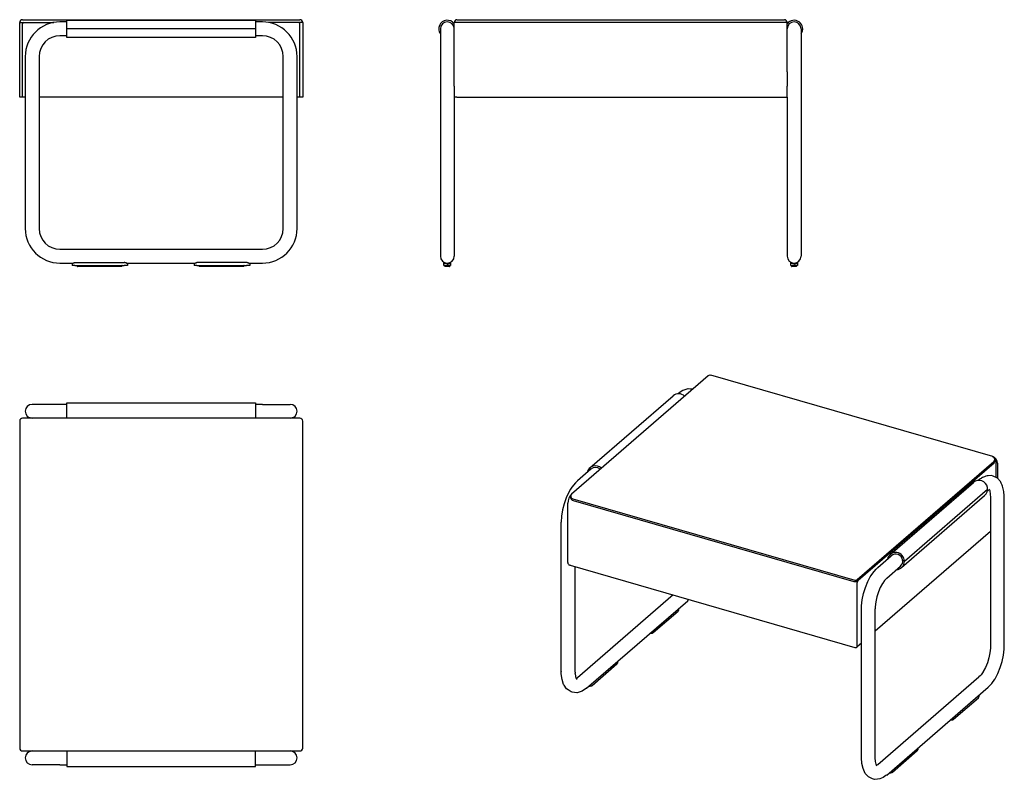
# Model space of a CAD drawing. Units: inches. Extents: x -2278 to -504, y 496 to 1866.
import ezdxf

# ---------------------------------------------------------------- set-up
doc = ezdxf.new("R2010")
doc.units = ezdxf.units.IN
doc.layers.add('1', color=7, linetype='Continuous')

msp = doc.modelspace()

# ---------------------------------------------------------------- linework, layer by layer
at = {"color": 7, "linetype": 'Continuous'}
for p, q in [((-2273, 1865.6), (-1773, 1865.6)), ((-1489.9, 1865.6), (-899.9, 1865.6)), ((-2278, 1771.6), (-2278, 1860.6)), ((-2193, 1861.6), (-2205.5, 1861.6)), ((-1840.5, 1861.6), (-1853, 1861.6)), ((-1768, 1860.6), (-1768, 1771.6)), ((-1519.9, 1849.1), (-1519.9, 1799.1)), ((-1494.9, 1771.6), (-1494.9, 1860.6)), ((-894.9, 1849.1), (-894.9, 1860.6)), ((-894.9, 1799.1), (-894.9, 1849.1)), ((-869.9, 1849.1), (-869.9, 1799.1)), ((-2193, 1836.6), (-2205.5, 1836.6)), ((-1840.5, 1836.6), (-1853, 1836.6)), ((-2268, 1799.1), (-2268, 1771.6)), ((-2243, 1799.1), (-2243, 1489.1)), ((-1803, 1771.6), (-1803, 1799.1)), ((-1778, 1771.6), (-1778, 1799.1)), ((-1519.9, 1799.1), (-1519.9, 1489.1)), ((-894.9, 1771.6), (-894.9, 1799.1)), ((-869.9, 1799.1), (-869.9, 1489.1)), ((-2278, 1725.6), (-2278, 1771.6)), ((-2268, 1771.6), (-2268, 1770.6)), ((-2268, 1770.6), (-2268, 1725.6)), ((-1803, 1770.6), (-1803, 1771.6)), ((-1803, 1725.6), (-1803, 1770.6)), ((-1778, 1770.6), (-1778, 1771.6)), ((-1778, 1725.6), (-1778, 1770.6)), ((-1768, 1771.6), (-1768, 1725.6)), ((-1495, 1745.6), (-1494.9, 1771.6)), ((-894.9, 1771.6), (-894.9, 1770.6)), ((-894.9, 1770.6), (-894.9, 1745.6)), ((-1495, 1745.6), (-1494.9, 1725.6)), ((-894.9, 1725.6), (-894.9, 1745.6)), ((-2273, 1725.6), (-2278, 1725.6)), ((-2268, 1725.6), (-2273, 1725.6)), ((-2268, 1725.6), (-2268, 1489.1)), ((-2236, 1725.6), (-2243, 1725.6)), ((-1810, 1725.6), (-2236, 1725.6)), ((-1803, 1725.6), (-1810, 1725.6)), ((-1803, 1489.1), (-1803, 1725.6)), ((-1778, 1489.1), (-1778, 1725.6)), ((-1773, 1725.6), (-1778, 1725.6)), ((-1768, 1725.6), (-1773, 1725.6)), ((-1494.9, 1725.6), (-1494.9, 1489.1)), ((-1489.9, 1725.6), (-1494.9, 1725.6)), ((-1489.9, 1725.6), (-1467.9, 1725.6)), ((-1467.9, 1725.6), (-921.9, 1725.6)), ((-921.9, 1725.6), (-899.9, 1725.6)), ((-899.9, 1725.6), (-894.9, 1725.6)), ((-894.9, 1725.6), (-894.9, 1489.1)), ((-1519.9, 1489.1), (-1519.9, 1439.1)), ((-1494.9, 1489.1), (-1494.9, 1439.1)), ((-894.9, 1489.1), (-894.9, 1439.1)), ((-869.9, 1489.1), (-869.9, 1439.1)), ((-2205.5, 1451.6), (-1840.5, 1451.6)), ((-2205.5, 1426.6), (-2182.2, 1426.6)), ((-2183.5, 1425.7), (-2183.5, 1422.6)), ((-2178.5, 1422.6), (-2183.5, 1422.6)), ((-2178.5, 1427.6), (-2089.5, 1427.6)), ((-2178.5, 1422.6), (-2174.6, 1422.6)), ((-2174.6, 1422.6), (-2174, 1422.6)), ((-2174.3, 1422.3), (-2174.3, 1420.9)), ((-2174, 1422.6), (-2094.1, 1422.6)), ((-2094.1, 1420.6), (-2174, 1420.6)), ((-2094.1, 1422.6), (-2093.5, 1422.6)), ((-2093.8, 1420.9), (-2093.8, 1422.3)), ((-2093.5, 1422.6), (-2089.5, 1422.6)), ((-2083.5, 1422.6), (-2089.5, 1422.6)), ((-2085.3, 1426.6), (-1962.2, 1426.6)), ((-2083.5, 1425.6), (-2083.5, 1422.6)), ((-1963.5, 1425.7), (-1963.5, 1422.6)), ((-1958.5, 1422.6), (-1963.5, 1422.6)), ((-1869.5, 1427.6), (-1958.5, 1427.6)), ((-1958.5, 1422.6), (-1954.6, 1422.6)), ((-1954.6, 1422.6), (-1954, 1422.6)), ((-1954.3, 1422.3), (-1954.3, 1420.9)), ((-1954, 1422.6), (-1874.1, 1422.6)), ((-1874.1, 1420.6), (-1954, 1420.6)), ((-1874.1, 1422.6), (-1873.5, 1422.6)), ((-1873.8, 1420.9), (-1873.8, 1422.3)), ((-1873.5, 1422.6), (-1869.5, 1422.6)), ((-1863.5, 1422.6), (-1869.5, 1422.6)), ((-1865.3, 1426.6), (-1840.5, 1426.6)), ((-1863.5, 1425.6), (-1863.5, 1422.6)), ((-1513.4, 1422.6), (-1513.4, 1427.6)), ((-1513.4, 1422.6), (-1512.2, 1422.6)), ((-1512.2, 1422.6), (-1511.6, 1422.6)), ((-1511.9, 1422.3), (-1511.9, 1420.9)), ((-1511.6, 1422.6), (-1507.4, 1422.6)), ((-1503.2, 1420.6), (-1511.6, 1420.6)), ((-1510.2, 1426.4), (-1510.2, 1426.9)), ((-1506.4, 1422.6), (-1507.4, 1422.6)), ((-1503.2, 1422.6), (-1506.4, 1422.6)), ((-1504.7, 1426.4), (-1504.7, 1426.9)), ((-1502.6, 1422.6), (-1503.2, 1422.6)), ((-1502.9, 1422.3), (-1502.9, 1420.9)), ((-1501.4, 1422.6), (-1502.6, 1422.6)), ((-1501.4, 1427.6), (-1501.4, 1422.6)), ((-888.4, 1422.6), (-888.4, 1427.6)), ((-888.4, 1422.6), (-887.2, 1422.6)), ((-887.2, 1422.6), (-886.6, 1422.6)), ((-886.9, 1422.3), (-886.9, 1420.9)), ((-886.6, 1422.6), (-882.4, 1422.6)), ((-878.2, 1420.6), (-886.6, 1420.6)), ((-885.2, 1426.4), (-885.2, 1426.9)), ((-881.4, 1422.6), (-882.4, 1422.6)), ((-878.2, 1422.6), (-881.4, 1422.6)), ((-879.7, 1426.4), (-879.7, 1426.9)), ((-877.6, 1422.6), (-878.2, 1422.6)), ((-877.9, 1422.3), (-877.9, 1420.9)), ((-876.4, 1422.6), (-877.6, 1422.6)), ((-876.4, 1427.6), (-876.4, 1422.6)), ((-1037.3, 1223.3), (-1283.3, 1010.3)), ((-524.5, 1077.7), (-1032.6, 1224.4)), ((-1090.5, 1192), (-1091.6, 1191)), ((-1090.1, 1192.3), (-1090.5, 1192)), ((-1088.1, 1193.5), (-1090.1, 1192.3)), ((-1084.2, 1196.3), (-1088.1, 1193.5)), ((-1083.8, 1196.6), (-1084.2, 1196.3)), ((-1083.3, 1196.8), (-1083.8, 1196.6)), ((-1082.6, 1197.2), (-1083.3, 1196.8)), ((-1073.6, 1200), (-1082.6, 1197.2)), ((-1073.5, 1200), (-1073.6, 1200)), ((-1073.3, 1200), (-1073.5, 1200)), ((-1068.8, 1199.5), (-1073.3, 1200)), ((-1065.2, 1199.1), (-1068.8, 1199.5)), ((-2205.5, 1172), (-2255.5, 1172)), ((-2193, 1172), (-2205.5, 1172)), ((-1840.5, 1172), (-1853, 1172)), ((-1840.5, 1172), (-1790.5, 1172)), ((-2278, 1142), (-2278, 552)), ((-2258, 1147), (-2273, 1147)), ((-2253, 1147), (-2258, 1147)), ((-1793, 1147), (-2253, 1147)), ((-1788, 1147), (-1793, 1147)), ((-1773, 1147), (-1788, 1147)), ((-1768, 552), (-1768, 1142)), ((-768.6, 856), (-522.6, 1069.1)), ((-515.6, 1065.9), (-515.6, 1038.4)), ((-1248.5, 1055.1), (-1273, 1033.9)), ((-1276.3, 1030.5), (-1282.7, 1022.8)), ((-1274.7, 1032.1), (-1276.3, 1030.5)), ((-1273.4, 1033.5), (-1274.7, 1032.1)), ((-1273, 1033.9), (-1273.4, 1033.5)), ((-546.3, 1037.8), (-549.2, 1035.7)), ((-545.4, 1038.5), (-546.3, 1037.8)), ((-544.4, 1039.1), (-545.4, 1038.5)), ((-542.9, 1040), (-544.4, 1039.1)), ((-539.5, 1041.5), (-542.9, 1040)), ((-536.9, 1042.6), (-539.5, 1041.5)), ((-534.7, 1043), (-536.9, 1042.6)), ((-532.5, 1043.4), (-534.7, 1043)), ((-526.9, 1043.5), (-532.5, 1043.4)), ((-523.8, 1042.8), (-526.9, 1043.5)), ((-517.2, 1039.8), (-523.8, 1042.8)), ((-516, 1038.9), (-517.2, 1039.8)), ((-510.5, 1032.8), (-516, 1038.9)), ((-509.9, 1031.7), (-510.5, 1032.8)), ((-509, 1030.2), (-509.9, 1031.7)), ((-507.5, 1026.4), (-509, 1030.2)), ((-1288.3, 1013.7), (-1293, 1003.6)), ((-1285.1, 1019), (-1288.3, 1013.7)), ((-1282.7, 1022.8), (-1285.1, 1019)), ((-534, 1015.9), (-532.8, 1016.8)), ((-532.8, 1016.8), (-531.9, 1017.8)), ((-531.9, 1017.8), (-531.4, 1018.1)), ((-531.4, 1018.1), (-530.9, 1018.3)), ((-530.9, 1018.3), (-530.5, 1017.6)), ((-530.9, 1018.3), (-530.6, 1018.3)), ((-530.6, 1018.3), (-529.9, 1018.9)), ((-530.5, 1017.6), (-529.9, 1016.5)), ((-529.9, 1016.5), (-529.5, 1014.8)), ((-529.5, 1014.8), (-528.8, 1011.5)), ((-528.8, 1011.5), (-528.8, 1010.5)), ((-506.5, 1024.3), (-507.5, 1026.4)), ((-504.3, 1014.9), (-506.5, 1024.3)), ((-504.2, 1013), (-504.3, 1014.9)), ((-504.1, 1012.2), (-504.2, 1013)), ((-503.9, 1009.7), (-504.1, 1012.2)), ((-1293, 1003.6), (-1296.8, 992.8)), ((-1281.4, 1001.7), (-773.2, 855)), ((-528.8, 1010.5), (-528.8, 1010.3)), ((-528.8, 1010.3), (-528.8, 1009.3)), ((-528.8, 1009.3), (-528.5, 1004.6)), ((-528.5, 1004.6), (-528.5, 736.2)), ((-503.5, 1004.6), (-503.9, 1009.7)), ((-503.5, 736.2), (-503.5, 1004.6)), ((-1299.7, 981.6), (-1301.6, 970.4)), ((-1296.8, 992.8), (-1299.7, 981.6)), ((-1290.2, 886.8), (-1290.2, 993.6)), ((-1301.6, 970.4), (-1302.3, 959.5)), ((-1302.3, 691.1), (-1302.3, 959.5)), ((-528.7, 960.3), (-528.5, 960.1)), ((-528.5, 942.7), (-736, 763)), ((-731.7, 877.7), (-707.3, 898.9)), ((-1285.9, 881.8), (-1286.6, 882)), ((-1277.3, 879.3), (-1277.3, 691.1)), ((-743.8, 863.1), (-738.3, 870.6)), ((-738.3, 870.6), (-734.3, 874.8)), ((-734.3, 874.8), (-731.7, 877.7)), ((-715.3, 858.8), (-690.9, 880)), ((-753.8, 842), (-749.5, 852.5)), ((-749.5, 852.5), (-744.4, 862.2)), ((-744.4, 862.2), (-744.3, 862.3)), ((-744.3, 862.3), (-743.8, 863.1)), ((-719.6, 854.3), (-722.6, 849.8)), ((-719.1, 855), (-719.6, 854.3)), ((-716.6, 857.7), (-719.1, 855)), ((-715.3, 858.8), (-716.6, 857.7)), ((-757.2, 830.9), (-753.8, 842)), ((-727, 842), (-730.5, 833.7)), ((-723, 849.2), (-727, 842)), ((-722.6, 849.8), (-723, 849.3)), ((-723, 849.3), (-723, 849.2)), ((-1100.5, 828.3), (-1273, 678.9)), ((-1256.6, 660), (-1074.1, 818)), ((-1074.1, 818), (-1073, 819.3)), ((-1073, 819.3), (-1072.6, 819.7)), ((-1072.6, 819.7), (-1072.2, 820.1)), ((-760.8, 808.7), (-759.5, 819.7)), ((-759.5, 819.7), (-757.2, 830.9)), ((-733.2, 824.7), (-735.1, 815.8)), ((-730.5, 833.7), (-733.2, 824.7)), ((-1136.1, 760.6), (-1091.6, 799.1)), ((-1090.8, 803.6), (-1090.8, 800.6)), ((-761, 803.3), (-760.9, 807.2)), ((-761, 534.8), (-761, 803.3)), ((-760.9, 808.1), (-760.8, 808.3)), ((-760.9, 807.2), (-760.9, 808.1)), ((-760.8, 808.3), (-760.8, 808.7)), ((-735.1, 815.8), (-736, 807.2)), ((-736, 807.2), (-736, 806.8)), ((-736, 806.8), (-736, 806.5)), ((-736, 806.5), (-736, 803.3)), ((-736, 534.8), (-736, 803.3)), ((-1141.1, 759.4), (-1141.7, 759.5)), ((-1135.2, 761.3), (-1135.3, 761.3)), ((-528.6, 732.3), (-529.5, 723.7)), ((-528.5, 736.2), (-528.6, 732.3)), ((-505, 719.8), (-503.7, 730.8)), ((-503.7, 730.8), (-503.5, 736.2)), ((-503.6, 735.7), (-503.5, 736.2)), ((-531.4, 714.7), (-534.1, 705.8)), ((-529.5, 723.7), (-531.4, 714.7)), ((-507.4, 708.5), (-505, 719.8)), ((-1246.1, 665.3), (-1201.6, 703.9)), ((-1200.8, 708.3), (-1200.8, 705.4)), ((-537.6, 697.5), (-541.5, 690.3)), ((-534.1, 705.8), (-537.6, 697.5)), ((-515.1, 686.9), (-510.8, 697.5)), ((-510.8, 697.5), (-507.4, 708.5)), ((-1302.2, 687.6), (-1302.3, 691.1)), ((-1302.1, 686.6), (-1302.2, 687.6)), ((-1302.1, 686.4), (-1302.1, 686.6)), ((-1302.1, 685.9), (-1302.1, 686.4)), ((-1300.6, 676.1), (-1302.1, 685.9)), ((-1297.7, 667.1), (-1300.6, 676.1)), ((-1277.3, 691.1), (-1277.2, 688.1)), ((-1277.2, 688.1), (-1277.3, 687.7)), ((-1277.3, 687.7), (-1277.3, 687.5)), ((-1277.3, 687.5), (-1277.2, 686.6)), ((-1277.2, 686.6), (-1276.6, 681.4)), ((-1276.6, 681.4), (-1275.2, 677.6)), ((-1275.2, 677.6), (-1274.8, 677.3)), ((-1275.1, 677.5), (-1274.9, 677.6)), ((-1274.9, 677.6), (-1273, 678.9)), ((-1274.8, 677.3), (-1274.4, 676.1)), ((-731.7, 522.6), (-549.2, 680.7)), ((-547.1, 682.7), (-549.2, 680.7)), ((-546.6, 683.2), (-547.1, 682.7)), ((-545.5, 684.5), (-546.6, 683.2)), ((-541.9, 689.7), (-545.5, 684.5)), ((-541.5, 690.3), (-541.9, 689.7)), ((-526.2, 668.9), (-520.8, 676.4)), ((-520.8, 676.4), (-520.2, 677.3)), ((-520.2, 677.3), (-515.1, 686.9)), ((-1296.8, 665.5), (-1297.7, 667.1)), ((-1292.3, 659.2), (-1296.8, 665.5)), ((-1289.8, 657), (-1292.3, 659.2)), ((-1284, 653.5), (-1289.8, 657)), ((-1256.6, 660), (-1264.5, 654.8)), ((-1251.1, 664.1), (-1251.7, 664.2)), ((-1245.2, 666), (-1245.3, 666)), ((-715.3, 503.7), (-532.8, 661.8)), ((-532.8, 661.8), (-531.6, 663.2)), ((-531.6, 663.2), (-528.6, 666.5)), ((-528.6, 666.5), (-526.2, 668.9)), ((-1282.1, 652.9), (-1284, 653.5)), ((-1273.8, 651.9), (-1282.1, 652.9)), ((-1273.5, 652), (-1273.8, 651.9)), ((-1264.5, 654.8), (-1273.5, 652)), ((-594.8, 604.4), (-550.3, 642.9)), ((-549.5, 647.3), (-549.5, 644.4)), ((-593.9, 605.1), (-594.1, 605)), ((-599.8, 603.1), (-600.5, 603.2)), ((-659.5, 552.1), (-659.5, 549.1)), ((-2273, 547), (-2258, 547)), ((-2258, 547), (-2255.5, 547)), ((-2255.5, 547), (-2253, 547)), ((-2253, 547), (-1793, 547)), ((-1793, 547), (-1790.5, 547)), ((-1790.5, 547), (-1788, 547)), ((-1788, 547), (-1773, 547)), ((-760.2, 524.6), (-761, 534.8)), ((-735.7, 528), (-736, 534.8)), ((-704.8, 509.1), (-660.3, 547.6)), ((-2205.5, 522), (-2255.5, 522)), ((-2205.5, 522), (-2193, 522)), ((-1853, 522), (-1840.5, 522)), ((-1840.5, 522), (-1790.5, 522)), ((-758.1, 515.2), (-760.2, 524.6)), ((-755.5, 509.3), (-758.1, 515.2)), ((-734.7, 523), (-735.7, 528)), ((-733.6, 521.1), (-734.7, 523)), ((-733.1, 521.4), (-733.7, 521.2)), ((-733.4, 520.3), (-733.6, 521.1)), ((-732.3, 521.9), (-733.1, 521.4)), ((-732.1, 522.2), (-732.3, 521.9)), ((-731.7, 522.6), (-732.1, 522.2)), ((-754.1, 506.7), (-755.5, 509.3)), ((-748.5, 500.6), (-754.1, 506.7)), ((-747.3, 499.6), (-748.5, 500.6)), ((-740.8, 496.7), (-747.3, 499.6)), ((-721.6, 499.5), (-727.7, 496.8)), ((-719.2, 500.9), (-721.6, 499.5)), ((-716.8, 502.8), (-719.2, 500.9)), ((-715.6, 503.5), (-716.8, 502.8)), ((-715.3, 503.7), (-715.6, 503.5)), ((-709.8, 507.9), (-710.5, 508)), ((-703.9, 509.8), (-704.1, 509.7)), ((-737.7, 495.9), (-740.8, 496.7)), ((-732.1, 496), (-737.7, 495.9)), ((-727.7, 496.8), (-732.1, 496))]:
    msp.add_line(p, q, dxfattribs=at)
for centre, radius, start, end in [((-2205.5, 1799.1), 62.5, 90, 180), ((-1840.5, 1799.1), 62.5, 0, 90), ((-1507.4, 1849.1), 12.5, 0.0458, 180), ((-882.4, 1849.1), 12.5, 0, 180), ((-2205.5, 1799.1), 37.5, 90, 180), ((-1840.5, 1799.1), 37.5, 0, 90), ((-2205.5, 1489.1), 62.5, 180, 270), ((-2205.5, 1489.1), 37.5, 180, 270), ((-1840.5, 1489.1), 62.5, 270, 0), ((-1840.5, 1489.1), 37.5, 270, 0), ((-1507.4, 1439.1), 12.5, 180, 0), ((-882.4, 1439.1), 12.5, 180, 0), ((-2174.6, 1422.3), 0.3, 0, 90), ((-2174, 1420.9), 0.3, 180, 270), ((-2094.1, 1420.9), 0.3, 270, 0), ((-2093.5, 1422.3), 0.3, 90, 180), ((-1954.6, 1422.3), 0.3, 0, 90), ((-1954, 1420.9), 0.3, 180, 270), ((-1874.1, 1420.9), 0.3, 270, 0), ((-1873.5, 1422.3), 0.3, 90, 180), ((-1507.4, 1435.6), 10, 233.1301, 250.8984), ((-1512.2, 1422.3), 0.3, 0, 90), ((-1511.6, 1420.9), 0.3, 180, 270), ((-1507.4, 1435.6), 10, 250.8984, 254.1561), ((-1507.4, 1435.6), 10, 254.1561, 256.6207), ((-1507.4, 1435.6), 10, 256.6207, 261.1001), ((-1507.4, 1435.6), 10, 261.1001, 266.8915), ((-1507.4, 1435.6), 10, 266.8915, 270), ((-1507.4, 1435.6), 10, 270, 273.1085), ((-1507.4, 1435.6), 10, 273.1085, 275.7392), ((-1507.4, 1435.6), 10, 275.7392, 278.8999), ((-1507.4, 1435.6), 10, 278.8999, 283.3793), ((-1507.4, 1435.6), 10, 283.3793, 285.8439), ((-1507.4, 1435.6), 10, 285.8439, 289.1016), ((-1507.4, 1435.6), 10, 289.1016, 306.8699), ((-1503.2, 1420.9), 0.3, 270, 0), ((-1502.6, 1422.3), 0.3, 90, 180), ((-882.4, 1435.6), 10, 233.1301, 250.8984), ((-887.2, 1422.3), 0.3, 0, 90), ((-886.6, 1420.9), 0.3, 180, 270), ((-882.4, 1435.6), 10, 250.8984, 254.1561), ((-882.4, 1435.6), 10, 254.1561, 256.6207), ((-882.4, 1435.6), 10, 256.6207, 261.1001), ((-882.4, 1435.6), 10, 261.1001, 266.8915), ((-882.4, 1435.6), 10, 266.8916, 270), ((-882.4, 1435.6), 10, 270, 273.1084), ((-882.4, 1435.6), 10, 273.1085, 275.7392), ((-882.4, 1435.6), 10, 275.7392, 278.8999), ((-882.4, 1435.6), 10, 278.8999, 283.3793), ((-882.4, 1435.6), 10, 283.3793, 285.8439), ((-882.4, 1435.6), 10, 285.8439, 289.1016), ((-882.4, 1435.6), 10, 289.1016, 306.8699), ((-878.2, 1420.9), 0.3, 270, 0), ((-877.6, 1422.3), 0.3, 90, 180), ((-2255.5, 1159.5), 12.5, 90, 269.9542), ((-1790.5, 1159.5), 12.5, 270.0458, 90), ((-2261, 1145), 3, 41.4508, 66.2102), ((-1785, 1145), 3, 113.7898, 138.5492), ((-2255.5, 534.5), 12.5, 90, 270), ((-2261, 549), 3, 293.7898, 317.0693), ((-1790.5, 534.5), 12.5, 270, 90), ((-1785, 549), 3, 221.4507, 246.2102)]:
    msp.add_arc(centre, radius, start, end, dxfattribs=at)
for points, knots in [([(-2183.5, 1425.7), (-2183.5, 1425.7), (-2183.5, 1425.7), (-2183.5, 1425.7), (-2183.4, 1425.8), (-2183.4, 1425.8), (-2183.3, 1425.9), (-2183.3, 1425.9), (-2183.2, 1426), (-2183.1, 1426), (-2183, 1426.1), (-2182.9, 1426.2), (-2182.8, 1426.3), (-2182.6, 1426.4), (-2182.5, 1426.4), (-2182.4, 1426.5), (-2182.2, 1426.6), (-2182, 1426.7), (-2181.9, 1426.8), (-2181.7, 1426.9), (-2181.5, 1426.9), (-2181.3, 1427), (-2181, 1427.1), (-2180.7, 1427.2), (-2180.4, 1427.3), (-2180, 1427.4), (-2179.5, 1427.5), (-2179, 1427.6), (-2178.7, 1427.6), (-2178.5, 1427.6)], [0, 0, 0, 0, 0.027009, 0.068664, 0.121351, 0.183712, 0.266954, 0.3478, 0.437886, 0.559583, 0.682859, 0.815604, 0.97462, 1.110562, 1.288805, 1.441767, 1.620109, 1.806942, 2.01634, 2.201348, 2.421789, 2.620066, 2.953718, 3.255249, 3.524047, 4.031654, 4.495609, 5.004564, 5.501166, 5.501166, 5.501166, 5.501166]), ([(-2083.5, 1425.6), (-2083.5, 1425.6), (-2083.5, 1425.6), (-2083.5, 1425.6), (-2083.6, 1425.7), (-2083.7, 1425.7), (-2083.8, 1425.8), (-2084.1, 1426), (-2084.6, 1426.2), (-2085.2, 1426.5), (-2085.8, 1426.8), (-2086.2, 1427), (-2086.7, 1427.1), (-2087.2, 1427.3), (-2087.8, 1427.4), (-2088.3, 1427.5), (-2088.9, 1427.6), (-2089.3, 1427.6), (-2089.5, 1427.6)], [0, 0, 0, 0, 0.017625, 0.03525, 0.087616, 0.14003, 0.344509, 0.545835, 1.29528, 2.003593, 2.543947, 3.063681, 3.564791, 4.049368, 4.657851, 5.249703, 5.829847, 6.403373, 6.403373, 6.403373, 6.403373]), ([(-1963.5, 1425.7), (-1963.5, 1425.7), (-1963.5, 1425.7), (-1963.5, 1425.7), (-1963.4, 1425.8), (-1963.4, 1425.8), (-1963.3, 1425.9), (-1963.3, 1425.9), (-1963.2, 1426), (-1963.1, 1426.1), (-1962.9, 1426.2), (-1962.7, 1426.3), (-1962.5, 1426.4), (-1962.4, 1426.5), (-1962.2, 1426.6), (-1962, 1426.7), (-1961.9, 1426.8), (-1961.7, 1426.9), (-1961.5, 1426.9), (-1961.3, 1427), (-1961, 1427.1), (-1960.7, 1427.2), (-1960.4, 1427.3), (-1960, 1427.4), (-1959.5, 1427.5), (-1959, 1427.6), (-1958.7, 1427.6), (-1958.5, 1427.6)], [0, 0, 0, 0, 0.027009, 0.068664, 0.115209, 0.183715, 0.251927, 0.347804, 0.448691, 0.559586, 0.816782, 1.110535, 1.288778, 1.441741, 1.637134, 1.806915, 2.016314, 2.201322, 2.421763, 2.620039, 2.953691, 3.255223, 3.52402, 4.031628, 4.495583, 5.004537, 5.501139, 5.501139, 5.501139, 5.501139]), ([(-1865.3, 1426.6), (-1865.7, 1426.7), (-1866.3, 1427), (-1867.3, 1427.3), (-1868.3, 1427.6), (-1869.1, 1427.6), (-1869.5, 1427.6)], [0, 0, 0, 0, 1.010173, 1.952676, 3.152368, 4.305315, 4.305315, 4.305315, 4.305315]), ([(-1863.5, 1425.6), (-1863.5, 1425.6), (-1863.5, 1425.6), (-1863.5, 1425.6), (-1863.6, 1425.7), (-1863.7, 1425.7), (-1863.8, 1425.8), (-1864.1, 1426), (-1864.6, 1426.2), (-1865.1, 1426.5), (-1865.3, 1426.6), (-1865.3, 1426.6), (-1865.3, 1426.6)], [0, 0, 0, 0, 0.017625, 0.03525, 0.087616, 0.14003, 0.344509, 0.545835, 1.29528, 2.003593, 2.050036, 2.09632, 2.09632, 2.09632, 2.09632]), ([(-1510.7, 1426.2), (-1510.7, 1426.1), (-1510.6, 1426.1), (-1510.5, 1426.1), (-1510.5, 1426.1), (-1510.4, 1426.1), (-1510.4, 1426.1), (-1510.4, 1426.1), (-1510.3, 1426.2), (-1510.3, 1426.2), (-1510.3, 1426.2), (-1510.2, 1426.2), (-1510.2, 1426.2), (-1510.2, 1426.3), (-1510.2, 1426.3), (-1510.2, 1426.3), (-1510.2, 1426.3), (-1510.2, 1426.4), (-1510.2, 1426.4)], [0, 0, 0, 0, 0.0825169, 0.1634708, 0.204784, 0.2451153, 0.2905319, 0.326996, 0.3609563, 0.4001381, 0.4339402, 0.4734472, 0.5194409, 0.5639798, 0.5851519, 0.6092791, 0.6303754, 0.6546587, 0.6546587, 0.6546587, 0.6546587]), ([(-1504.1, 1426.2), (-1504.2, 1426.2), (-1504.2, 1426.1), (-1504.2, 1426.1), (-1504.3, 1426.1), (-1504.3, 1426.1), (-1504.3, 1426.1), (-1504.4, 1426.1), (-1504.4, 1426.1), (-1504.5, 1426.1), (-1504.5, 1426.2), (-1504.6, 1426.2), (-1504.6, 1426.2), (-1504.6, 1426.3), (-1504.6, 1426.3), (-1504.7, 1426.3), (-1504.7, 1426.3), (-1504.7, 1426.4), (-1504.7, 1426.4)], [0, 0, 0, 0, 0.0409935, 0.0817906, 0.1263533, 0.1635648, 0.2013019, 0.2452087, 0.2868475, 0.3270898, 0.4030711, 0.473302, 0.5192958, 0.5638347, 0.5879876, 0.609134, 0.6302303, 0.6545136, 0.6545136, 0.6545136, 0.6545136]), ([(-885.7, 1426.2), (-885.7, 1426.1), (-885.6, 1426.1), (-885.5, 1426.1), (-885.5, 1426.1), (-885.4, 1426.1), (-885.4, 1426.1), (-885.4, 1426.1), (-885.3, 1426.2), (-885.3, 1426.2), (-885.3, 1426.2), (-885.2, 1426.2), (-885.2, 1426.2), (-885.2, 1426.3), (-885.2, 1426.3), (-885.2, 1426.3), (-885.2, 1426.3), (-885.2, 1426.4), (-885.2, 1426.4)], [0, 0, 0, 0, 0.0825169, 0.1634708, 0.204784, 0.2451153, 0.2905319, 0.326996, 0.3609563, 0.4001381, 0.4339402, 0.4734472, 0.5194409, 0.5639798, 0.5851519, 0.6092791, 0.6303754, 0.6546587, 0.6546587, 0.6546587, 0.6546587]), ([(-879.1, 1426.2), (-879.2, 1426.2), (-879.2, 1426.1), (-879.2, 1426.1), (-879.3, 1426.1), (-879.3, 1426.1), (-879.3, 1426.1), (-879.4, 1426.1), (-879.4, 1426.1), (-879.5, 1426.1), (-879.5, 1426.2), (-879.6, 1426.2), (-879.6, 1426.2), (-879.6, 1426.3), (-879.6, 1426.3), (-879.7, 1426.3), (-879.7, 1426.3), (-879.7, 1426.4), (-879.7, 1426.4)], [0, 0, 0, 0, 0.0409935, 0.0817906, 0.1263533, 0.1635648, 0.2013019, 0.2452087, 0.2868475, 0.3270898, 0.4030711, 0.473302, 0.5192958, 0.5638347, 0.5879876, 0.609134, 0.6302303, 0.6545136, 0.6545136, 0.6545136, 0.6545136]), ([(-1272.8, 1034.1), (-1272.9, 1034), (-1272.9, 1034), (-1273, 1034), (-1273, 1033.9)], [0, 0, 0, 0, 0.0921842, 0.1843614, 0.1843614, 0.1843614, 0.1843614]), ([(-1074.1, 818), (-1074, 818.2), (-1073.7, 818.4), (-1073.4, 818.7), (-1073.3, 818.8)], [0, 0, 0, 0, 0.565718, 1.13303, 1.13303, 1.13303, 1.13303]), ([(-1091.6, 799.1), (-1091.5, 799.3), (-1091.2, 799.5), (-1091, 799.8), (-1090.8, 800.2), (-1090.8, 800.5), (-1090.8, 800.6)], [0, 0, 0, 0, 0.494333, 0.943472, 1.357689, 1.752618, 1.752618, 1.752618, 1.752618]), ([(-1095.2, 795.9), (-1095.2, 795.9), (-1095.2, 795.9), (-1095.2, 795.9), (-1095.2, 795.9)], [0, 0, 0, 0, 0.0188331, 0.03776771, 0.03776771, 0.03776771, 0.03776771]), ([(-1141.1, 759.4), (-1140.8, 759.4), (-1140.1, 759.3), (-1139.1, 759.4), (-1138.2, 759.6), (-1137.4, 759.8), (-1136.7, 760.2), (-1136.3, 760.5), (-1136.1, 760.6)], [0, 0, 0, 0, 0.979778, 1.950146, 2.883596, 3.755265, 4.545216, 5.241386, 5.241386, 5.241386, 5.241386]), ([(-1135.2, 761.3), (-1135.2, 761.3), (-1135.2, 761.3), (-1135.2, 761.3), (-1135.2, 761.4)], [0, 0, 0, 0, 0.01883307, 0.03776769, 0.03776769, 0.03776769, 0.03776769]), ([(-1135.2, 761.3), (-1135.2, 761.3), (-1135.2, 761.3), (-1135.2, 761.3), (-1135.2, 761.3)], [0, 0, 0, 0, 0.003859263, 0.007714028, 0.007714028, 0.007714028, 0.007714028]), ([(-528.5, 736.2), (-528.5, 736.2), (-528.5, 736.2), (-528.5, 736.2), (-528.5, 736.2), (-528.5, 736.2)], [0, 0, 0, 0, 0.000809165, 0.000971004, 0.001618328, 0.001618328, 0.001618328, 0.001618328]), ([(-1205.2, 700.7), (-1205.2, 700.7), (-1205.2, 700.7), (-1205.2, 700.7), (-1205.2, 700.7)], [0, 0, 0, 0, 0.01883305, 0.03776767, 0.03776767, 0.03776767, 0.03776767]), ([(-1201.6, 703.9), (-1201.5, 704), (-1201.2, 704.2), (-1201, 704.6), (-1200.8, 705), (-1200.8, 705.2), (-1200.8, 705.4)], [0, 0, 0, 0, 0.494329, 0.943465, 1.357679, 1.752605, 1.752605, 1.752605, 1.752605]), ([(-1302.3, 691.1), (-1302.3, 691), (-1302.3, 690.9), (-1302.3, 690.7), (-1302.3, 690.6)], [0, 0, 0, 0, 0.2193541, 0.439515, 0.439515, 0.439515, 0.439515]), ([(-1256.6, 660), (-1256.5, 660.1), (-1256.2, 660.4), (-1255.9, 660.6), (-1255.8, 660.8)], [0, 0, 0, 0, 0.565711, 1.133015, 1.133015, 1.133015, 1.133015]), ([(-1251.1, 664.1), (-1250.8, 664.1), (-1250.1, 664.1), (-1249.1, 664.2), (-1248.2, 664.3), (-1247.4, 664.6), (-1246.7, 664.9), (-1246.3, 665.2), (-1246.1, 665.3)], [0, 0, 0, 0, 0.979777, 1.950144, 2.883593, 3.75526, 4.54521, 5.24138, 5.24138, 5.24138, 5.24138]), ([(-1245.2, 666.1), (-1245.2, 666.1), (-1245.2, 666.1), (-1245.2, 666.1), (-1245.2, 666.1), (-1245.2, 666)], [0, 0, 0, 0, 0.0102839, 0.01374313, 0.04442068, 0.04442068, 0.04442068, 0.04442068]), ([(-550.3, 642.9), (-550.2, 643), (-550, 643.2), (-549.7, 643.6), (-549.6, 644), (-549.5, 644.3), (-549.5, 644.4)], [0, 0, 0, 0, 0.494331, 0.943469, 1.357684, 1.752612, 1.752612, 1.752612, 1.752612]), ([(-599.8, 603.1), (-599.5, 603.1), (-598.8, 603.1), (-597.9, 603.2), (-597, 603.3), (-596.1, 603.6), (-595.4, 603.9), (-595, 604.2), (-594.8, 604.4)], [0, 0, 0, 0, 0.979777, 1.950146, 2.883596, 3.755264, 4.545215, 5.241385, 5.241385, 5.241385, 5.241385]), ([(-593.9, 605.1), (-593.9, 605.1), (-593.9, 605.1), (-593.9, 605.1), (-593.9, 605.1)], [0, 0, 0, 0, 0.0188365, 0.03777458, 0.03777458, 0.03777458, 0.03777458]), ([(-593.9, 605.1), (-593.9, 605.1), (-593.9, 605.1), (-593.9, 605.1), (-593.9, 605.1)], [0, 0, 0, 0, 0.002892487, 0.005785393, 0.005785393, 0.005785393, 0.005785393]), ([(-736, 534.8), (-736, 534.8), (-736, 534.8), (-736, 534.8), (-736, 534.8)], [0, 0, 0, 0, 0.001092361, 0.002184721, 0.002184721, 0.002184721, 0.002184721]), ([(-660.3, 547.6), (-660.2, 547.7), (-660, 548), (-659.7, 548.3), (-659.6, 548.7), (-659.5, 549), (-659.5, 549.1)], [0, 0, 0, 0, 0.494332, 0.94347, 1.357687, 1.752615, 1.752615, 1.752615, 1.752615]), ([(-709.8, 507.9), (-709.5, 507.8), (-708.8, 507.8), (-707.9, 507.9), (-707, 508.1), (-706.1, 508.3), (-705.4, 508.7), (-705, 509), (-704.8, 509.1)], [0, 0, 0, 0, 0.979778, 1.950147, 2.883598, 3.755266, 4.545218, 5.241388, 5.241388, 5.241388, 5.241388]), ([(-703.9, 509.8), (-703.9, 509.8), (-703.9, 509.8), (-703.9, 509.8), (-703.9, 509.8)], [0, 0, 0, 0, 0.01883649, 0.03777457, 0.03777457, 0.03777457, 0.03777457]), ([(-703.9, 509.8), (-703.9, 509.8), (-703.9, 509.8), (-703.9, 509.8), (-703.9, 509.8)], [0, 0, 0, 0, 0.002892484, 0.00578541, 0.00578541, 0.00578541, 0.00578541])]:
    msp.add_open_spline(points, degree=3, knots=knots, dxfattribs=at)
msp.add_open_spline([(-1245.2, 666), (-1245.2, 666), (-1245.2, 666), (-1245.2, 666), (-1245.2, 666)], degree=3, dxfattribs=at)
at = {"layer": '1', "color": 7, "linetype": 'Continuous'}
for p, q in [((-2193, 1833.6), (-2193, 1864.6)), ((-2193, 1864.6), (-1853, 1864.6)), ((-1853, 1864.6), (-1853, 1833.6)), ((-1853, 1833.6), (-2193, 1833.6)), ((-2193, 1175), (-1853, 1175)), ((-2193, 1147), (-2193, 1175)), ((-1853, 1175), (-1853, 1147)), ((-1250.5, 1057.4), (-1100.5, 1187.3)), ((-709.2, 901.1), (-559.2, 1031)), ((-549.2, 1035.7), (-550.4, 1034.8)), ((-689, 877.7), (-539, 1007.6)), ((-1285.9, 881.8), (-773.2, 733.8)), ((-761, 741.3), (-768.6, 734.8)), ((-2193, 547), (-2193, 519)), ((-1853, 519), (-1853, 547)), ((-2193, 519), (-1853, 519))]:
    msp.add_line(p, q, dxfattribs=at)
at = {"layer": '1', "color": 1, "linetype": 'Continuous'}
for p, q in [((-2278, 1860.6), (-2270.5, 1860.6)), ((-2273, 1725.6), (-2273, 1858.1)), ((-2270.5, 1860.6), (-2216.6, 1860.6)), ((-1853, 1849.1), (-2193, 1849.1)), ((-1775.5, 1860.6), (-1829.4, 1860.6)), ((-1768, 1860.6), (-1775.5, 1860.6)), ((-1773, 1725.6), (-1773, 1858.1)), ((-894.9, 1860.6), (-1494.9, 1860.6)), ((-766.8, 854.8), (-522.1, 1066.8)), ((-518.1, 1040.2), (-518.1, 1069.2)), ((-683.6, 889.4), (-533.6, 1019.3)), ((-1280.7, 998.8), (-774.5, 852.7)), ((-683.6, 889.4), (-686.6, 890.3)), ((-766.8, 854.8), (-767.5, 854.2)), ((-768.6, 734.8), (-768.6, 851))]:
    msp.add_line(p, q, dxfattribs=at)
at = {"layer": '1', "color": 7, "linetype": 'Continuous'}
for centre, radius, start, end in [((-2273, 1860.6), 5, 90, 180), ((-1773, 1860.6), 5, 0, 90), ((-1507.4, 1849.1), 15.5, 36.2493, 216.2493), ((-1489.9, 1860.6), 5, 90, 180), ((-899.9, 1860.6), 5, 0, 90), ((-882.4, 1849.1), 15.5, 323.7507, 143.7507), ((-1034, 1219.5), 5, 73.8979, 130.8934), ((-1090.4, 1175.6), 15.5, 45.9, 130.8934), ((-2273, 1142), 5, 90, 180), ((-1773, 1142), 5, 0, 90), ((-527.9, 1065.9), 12.2, 359.9999, 73.8979), ((-525.8, 1072.9), 5, 310.8934, 73.8979), ((-1240.4, 1045.7), 15.5, 45.9, 167.1427), ((-1240.4, 1045.7), 12.5, 47.1058, 130.8934), ((-549.1, 1019.3), 15.5, 310.8934, 130.8934), ((-1268.5, 994.3), 21.7, 132.7662, 181.8728), ((-1280, 1006.5), 5, 130.8934, 253.8979), ((-699.1, 889.4), 15.5, 274.6441, 167.1427), ((-699.1, 889.4), 12.5, 310.8934, 130.8934), ((-1285.2, 886.8), 5, 180, 253.8979), ((-771.8, 859.8), 5, 253.8979, 310.8934), ((-771.8, 738.6), 5, 253.8979, 310.8934), ((-2273, 552), 5, 180, 270), ((-1773, 552), 5, 270, 0)]:
    msp.add_arc(centre, radius, start, end, dxfattribs=at)
at = {"layer": '1', "color": 1, "linetype": 'Continuous'}
for centre, radius, start, end in [((-2270.5, 1858.1), 2.5, 90, 180), ((-1775.5, 1858.1), 2.5, 0, 90), ((-526.9, 1069.2), 8.78, 0, 73.8979), ((-526.2, 1071.6), 6.33, 310.8934, 73.8979), ((-1278.9, 1005.2), 6.69, 130.8934, 253.8979), ((-772.4, 859.9), 7.5, 253.8979, 310.8934), ((-763.6, 851), 5, 130.8934, 180)]:
    msp.add_arc(centre, radius, start, end, dxfattribs=at)

doc.saveas('drawing.dxf')
